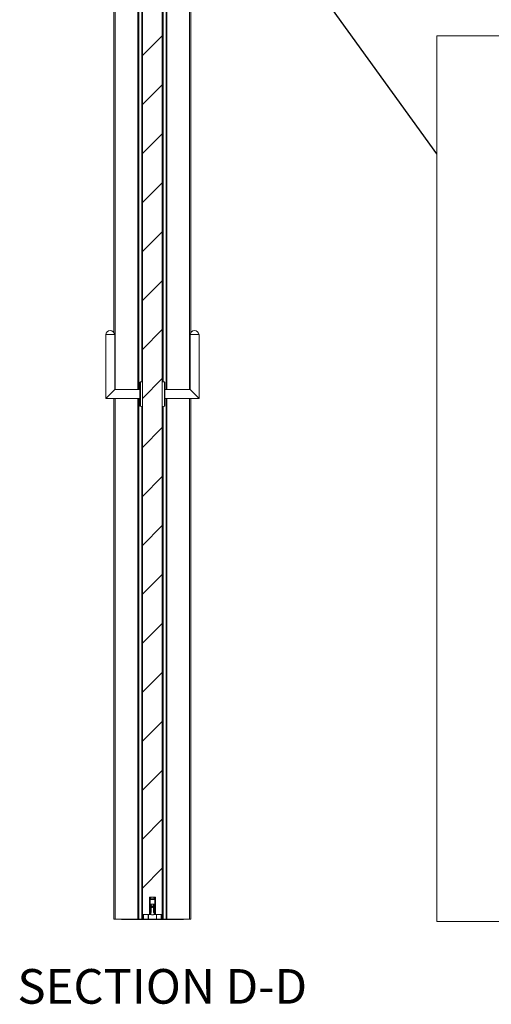
# Paper-space layout 'Sheet2' of a CAD drawing. Units: millimetres. Extents: x 0 to 420, y 0 to 297.
# Drawn here: x 192 to 236, y 148 to 238 of the extents above; entities that cross this region are included whole.
import ezdxf

# ---------------------------------------------------------------- set-up
doc = ezdxf.new("R2010")
doc.units = ezdxf.units.MM
doc.styles.add('SLDTEXTSTYLE0', font='TXT', dxfattribs={"width": 0.7})
doc.dimstyles.new('SLDDIMSTYLE8', dxfattribs={"dimtxt": 0.18, "dimasz": 3.302, "dimexe": 0, "dimexo": 0.0625, "dimgap": 0, "dimtad": 0, "dimtih": 1, "dimtoh": 1, "dimdec": 0, "dimrnd": 1e-09, "dimzin": 0, "dimdsep": 46, "dimtxsty": 'Standard', "dimblk1": 'NONE', "dimblk2": 'NONE', "dimsah": 1, "dimcen": 0.09, "dimadec": 0, "dimazin": 0, "dimtfac": 3.302, "dimtdec": 0, "dimtofl": 0, "dimtmove": 0, "dimatfit": 3, "dimldrblk": 'NONE', "dimfxl": 1, "dimfrac": 2, "dimtolj": 1, "dimtzin": 0, "dimarcsym": 0})

# ---------------------------------------------------------------- blocks, each defined once
blk = doc.blocks.new('_None')

psp = doc.layouts.new('Sheet2')

# ---------------------------------------------------------------- hatches: boundary and pattern name
at = {"linetype": 'Continuous', "lineweight": 18}
h = psp.add_hatch(dxfattribs=at)
h.set_pattern_fill('ANSI31', angle=3e-322, style=0)
h.paths.add_polyline_path([(205.381, 260.78), (203.563, 260.78), (203.563, 156.234), (204.199, 156.234), (204.199, 157.825), (204.745, 157.825), (204.745, 156.234), (205.381, 156.234)], flags=0)
h = psp.add_hatch(dxfattribs=at)
h.set_pattern_fill('ANSI38', angle=90, style=0)
edge = h.paths.add_edge_path(flags=0)
edge.add_line((204.722, 157.825), (204.608, 157.825))
edge.add_line((204.608, 157.825), (204.608, 157.78))
edge.add_line((204.608, 157.78), (204.692, 157.78))
edge.add_line((204.692, 157.78), (204.692, 157.675))
edge.add_line((204.692, 157.675), (204.251, 157.675))
edge.add_line((204.251, 157.675), (204.251, 157.78))
edge.add_line((204.251, 157.78), (204.335, 157.78))
edge.add_line((204.335, 157.78), (204.335, 157.825))
edge.add_line((204.335, 157.825), (204.222, 157.825))
edge.add_arc((204.222, 157.802), 0.0227, 90, 180)
edge.add_line((204.199, 157.802), (204.199, 156.234))
edge.add_line((204.199, 156.234), (204.231, 156.234))
edge.add_arc((204.231, 156.248), 0.0136, 270, 360)
edge.add_line((204.245, 156.248), (204.245, 157.143))
edge.add_line((204.245, 157.143), (204.282, 157.143))
edge.add_line((204.282, 157.143), (204.331, 157.172))
edge.add_arc((204.326, 157.18), 0.00909, 300, 450)
edge.add_line((204.326, 157.189), (204.251, 157.189))
edge.add_line((204.251, 157.189), (204.251, 157.63))
edge.add_line((204.251, 157.63), (204.692, 157.63))
edge.add_line((204.692, 157.63), (204.692, 157.189))
edge.add_line((204.692, 157.189), (204.617, 157.189))
edge.add_arc((204.617, 157.18), 0.00909, 90, 240)
edge.add_line((204.613, 157.172), (204.662, 157.143))
edge.add_line((204.662, 157.143), (204.699, 157.143))
edge.add_line((204.699, 157.143), (204.699, 156.248))
edge.add_arc((204.713, 156.248), 0.0136, 180, 270)
edge.add_line((204.713, 156.234), (204.745, 156.234))
edge.add_line((204.745, 156.234), (204.745, 157.802))
edge.add_arc((204.722, 157.802), 0.0227, 0, 90)
h = psp.add_hatch(dxfattribs=at)
h.set_pattern_fill('ANSI38', angle=3e-322, style=0)
edge = h.paths.add_edge_path(flags=0)
edge.add_line((204.662, 157.008), (204.672, 157.019))
edge.add_line((204.672, 157.019), (204.672, 157.114))
edge.add_line((204.672, 157.114), (204.624, 157.142))
edge.add_arc((204.619, 157.134), 0.00909, 60, 90)
edge.add_line((204.619, 157.143), (204.59, 157.143))
edge.add_arc((204.59, 157.134), 0.00909, 90, 180)
edge.add_line((204.581, 157.134), (204.581, 157.107))
edge.add_arc((204.59, 157.107), 0.00909, 180, 270)
edge.add_line((204.59, 157.098), (204.617, 157.098))
edge.add_arc((204.617, 157.089), 0.00909, 0, 90, ccw=False)
edge.add_line((204.626, 157.089), (204.626, 157.039))
edge.add_arc((204.617, 157.039), 0.00909, 270, 360, ccw=False)
edge.add_line((204.617, 157.03), (204.529, 157.03))
edge.add_line((204.529, 157.03), (204.49, 156.962))
edge.add_line((204.49, 156.962), (204.454, 156.962))
edge.add_line((204.454, 156.962), (204.414, 157.03))
edge.add_line((204.414, 157.03), (204.326, 157.03))
edge.add_arc((204.326, 157.039), 0.00909, 180, 270, ccw=False)
edge.add_line((204.317, 157.039), (204.317, 157.089))
edge.add_arc((204.326, 157.089), 0.00909, 90, 180, ccw=False)
edge.add_line((204.326, 157.098), (204.354, 157.098))
edge.add_arc((204.354, 157.107), 0.00909, 270, 360)
edge.add_line((204.363, 157.107), (204.363, 157.134))
edge.add_arc((204.354, 157.134), 0.00909, 0, 90)
edge.add_line((204.354, 157.143), (204.325, 157.143))
edge.add_arc((204.325, 157.134), 0.00909, 90, 120)
edge.add_line((204.32, 157.142), (204.272, 157.114))
edge.add_line((204.272, 157.114), (204.272, 157.019))
edge.add_line((204.272, 157.019), (204.282, 157.008))
edge.add_line((204.282, 157.008), (204.263, 156.997))
edge.add_line((204.263, 156.997), (204.263, 156.875))
edge.add_arc((204.263, 156.857), 0.0182, -90, 90, ccw=False)
edge.add_line((204.263, 156.839), (204.263, 156.275))
edge.add_arc((204.308, 156.275), 0.0455, 180, 250.8761)
edge.add_arc((204.472, 156.748), 0.545, 250.8761, 289.1239)
edge.add_arc((204.636, 156.275), 0.0455, 289.1239, 360)
edge.add_line((204.681, 156.275), (204.681, 156.839))
edge.add_arc((204.681, 156.857), 0.0182, 90, 270, ccw=False)
edge.add_line((204.681, 156.875), (204.681, 156.997))
edge.add_line((204.681, 156.997), (204.662, 157.008))
edge = h.paths.add_edge_path(flags=0)
edge.add_line((204.624, 156.971), (204.624, 156.971))
edge.add_line((204.624, 156.971), (204.636, 156.983))
edge.add_line((204.636, 156.983), (204.636, 156.979))
edge.add_arc((204.627, 156.979), 0.00909, 251.46519, 360, ccw=False)
edge = h.paths.add_edge_path(flags=0)
edge.add_arc((204.317, 156.979), 0.00909, 180, 288.53481, ccw=False)
edge.add_line((204.308, 156.979), (204.308, 156.982))
edge.add_line((204.308, 156.982), (204.32, 156.971))
edge.add_line((204.32, 156.971), (204.32, 156.971))
edge = h.paths.add_edge_path(flags=0)
edge.add_arc((204.354, 156.939), 0.0455, -109.2885, 109.2885, ccw=False)
edge.add_arc((204.336, 156.905), 0.00909, 284.22776, 302.5)
edge.add_line((204.341, 156.897), (204.395, 156.931))
edge.add_arc((204.39, 156.939), 0.00909, 302.5, 417.5)
edge.add_line((204.395, 156.946), (204.341, 156.981))
edge.add_arc((204.336, 156.973), 0.00909, 57.5, 75.77224)
edge = h.paths.add_edge_path(flags=0)
edge.add_line((204.32, 156.907), (204.32, 156.907))
edge.add_line((204.32, 156.907), (204.308, 156.895))
edge.add_line((204.308, 156.895), (204.308, 156.898))
edge.add_arc((204.317, 156.898), 0.00909, 72.82302, 180, ccw=False)
edge = h.paths.add_edge_path(flags=0)
edge.add_arc((204.627, 156.898), 0.00909, 0, 106.97323, ccw=False)
edge.add_line((204.636, 156.898), (204.636, 156.739))
edge.add_arc((204.636, 156.721), 0.0182, -82.85869, 90.42686, ccw=False)
edge.add_arc((204.641, 156.685), 0.0182, 97.18856, 180)
edge.add_line((204.622, 156.685), (204.622, 156.264))
edge.add_arc((204.6, 156.264), 0.0227, 284.78277, 360, ccw=False)
edge.add_arc((204.472, 156.748), 0.523, 255.21723, 284.78277, ccw=False)
edge.add_arc((204.344, 156.264), 0.0227, 180, 255.21723, ccw=False)
edge.add_line((204.322, 156.264), (204.322, 156.685))
edge.add_arc((204.304, 156.685), 0.0182, 0, 82.81144)
edge.add_arc((204.308, 156.721), 0.0182, 89.57314, 262.85869, ccw=False)
edge.add_line((204.308, 156.739), (204.308, 156.86))
edge.add_arc((204.354, 156.939), 0.0909, 240.04293, 252.58169)
edge.add_line((204.326, 156.852), (204.326, 156.461))
edge.add_arc((204.349, 156.462), 0.0227, 181.37691, 358.62309)
edge.add_line((204.372, 156.461), (204.372, 156.85))
edge.add_arc((204.354, 156.939), 0.0909, 281.56678, 345.52249)
edge.add_line((204.442, 156.916), (204.502, 156.916))
edge.add_arc((204.59, 156.939), 0.0909, 194.47751, 258.43322)
edge.add_line((204.572, 156.85), (204.572, 156.461))
edge.add_arc((204.595, 156.462), 0.0227, 181.37691, 358.62309)
edge.add_line((204.617, 156.461), (204.617, 156.852))
edge.add_arc((204.59, 156.939), 0.0909, 287.41831, 299.95707)
edge.add_line((204.635, 156.86), (204.635, 156.895))
edge.add_line((204.635, 156.895), (204.624, 156.907))
edge = h.paths.add_edge_path(flags=0)
edge.add_arc((204.59, 156.939), 0.0455, 70.51183, 289.48817, ccw=False)
edge.add_arc((204.608, 156.973), 0.00909, 105.51897, 122.5)
edge.add_line((204.603, 156.981), (204.549, 156.946))
edge.add_arc((204.554, 156.939), 0.00909, 122.5, 237.5)
edge.add_line((204.549, 156.931), (204.603, 156.897))
edge.add_arc((204.608, 156.905), 0.00909, 237.5, 254.48103)

# ---------------------------------------------------------------- linework, layer by layer
at = {"color": 7, "linetype": 'Continuous', "lineweight": 18}
for p, q in [((200.949, 264.893), (200.949, 209.599)), ((207.995, 264.893), (207.995, 209.599)), ((203.222, 204.371), (203.222, 260.575)), ((203.497, 260.802), (203.497, 205.092)), ((203.563, 260.78), (203.563, 156.234)), ((205.381, 260.78), (205.381, 156.234)), ((205.446, 205.092), (205.446, 260.802)), ((205.722, 260.575), (205.722, 204.371)), ((200.199, 209.416), (200.199, 203.552)), ((201.017, 209.416), (200.199, 209.416)), ((201.017, 204.371), (201.017, 209.416)), ((207.926, 209.416), (207.926, 204.371)), ((207.926, 209.416), (208.745, 209.416)), ((208.745, 203.552), (208.745, 209.416)), ((203.335, 202.887), (203.335, 205.036)), ((203.563, 205.098), (203.377, 205.082)), ((205.567, 205.082), (205.381, 205.098)), ((205.608, 205.036), (205.608, 202.887)), ((200.199, 203.552), (201.017, 204.371)), ((203.335, 204.371), (201.017, 204.371)), ((207.926, 204.371), (205.608, 204.371)), ((208.745, 203.552), (207.926, 204.371)), ((200.199, 203.552), (203.335, 203.552)), ((200.949, 203.552), (200.949, 155.802)), ((203.222, 155.802), (203.222, 203.552)), ((205.608, 203.552), (208.745, 203.552)), ((205.722, 203.552), (205.722, 155.802)), ((207.995, 203.552), (207.995, 155.802)), ((203.377, 202.841), (203.563, 202.825)), ((203.497, 202.831), (203.497, 155.802)), ((205.381, 202.825), (205.567, 202.841)), ((205.446, 155.802), (205.446, 202.831)), ((204.745, 157.825), (204.199, 157.825)), ((204.199, 157.825), (204.199, 156.234)), ((204.199, 157.802), (204.199, 156.234)), ((204.222, 157.825), (204.335, 157.825)), ((204.245, 157.143), (204.282, 157.143)), ((204.245, 156.248), (204.245, 157.143)), ((204.251, 157.675), (204.251, 157.78)), ((204.335, 157.78), (204.251, 157.78)), ((204.279, 157.757), (204.251, 157.757)), ((204.692, 157.675), (204.251, 157.675)), ((204.251, 157.63), (204.692, 157.63)), ((204.251, 157.189), (204.251, 157.63)), ((204.326, 157.189), (204.251, 157.189)), ((204.267, 157.223), (204.267, 157.596)), ((204.272, 157.114), (204.32, 157.142)), ((204.272, 157.019), (204.272, 157.114)), ((204.279, 157.689), (204.279, 157.757)), ((204.665, 157.689), (204.279, 157.689)), ((204.282, 157.143), (204.331, 157.172)), ((204.29, 157.618), (204.663, 157.618)), ((204.663, 157.2), (204.29, 157.2)), ((204.325, 157.143), (204.354, 157.143)), ((204.354, 157.098), (204.326, 157.098)), ((204.335, 157.825), (204.335, 157.78)), ((204.363, 157.134), (204.363, 157.107)), ((204.581, 157.107), (204.581, 157.134)), ((204.59, 157.143), (204.619, 157.143)), ((204.617, 157.098), (204.59, 157.098)), ((204.608, 157.825), (204.722, 157.825)), ((204.608, 157.78), (204.608, 157.825)), ((204.692, 157.78), (204.608, 157.78)), ((204.613, 157.172), (204.662, 157.143)), ((204.692, 157.189), (204.617, 157.189)), ((204.624, 157.142), (204.672, 157.114)), ((204.662, 157.143), (204.699, 157.143)), ((204.692, 157.757), (204.665, 157.757)), ((204.665, 157.757), (204.665, 157.689)), ((204.672, 157.114), (204.672, 157.019)), ((204.685, 157.596), (204.685, 157.223)), ((204.692, 157.78), (204.692, 157.675)), ((204.692, 157.63), (204.692, 157.189)), ((204.699, 157.143), (204.699, 156.248)), ((204.745, 157.825), (204.745, 156.234)), ((204.745, 156.234), (204.745, 157.802)), ((203.563, 155.802), (203.563, 156.234)), ((203.563, 156.234), (204.199, 156.234)), ((204.1, 155.802), (204.1, 156.234)), ((204.108, 156.234), (204.108, 155.802)), ((204.199, 156.234), (204.231, 156.234)), ((204.282, 157.008), (204.263, 156.997)), ((204.263, 156.997), (204.263, 156.875)), ((204.263, 156.839), (204.263, 156.275)), ((204.282, 157.008), (204.272, 157.019)), ((204.32, 156.971), (204.308, 156.982)), ((204.308, 156.979), (204.308, 156.982)), ((204.32, 156.907), (204.308, 156.895)), ((204.308, 156.895), (204.308, 156.898)), ((204.308, 156.739), (204.308, 156.86)), ((204.317, 157.089), (204.317, 157.039)), ((204.32, 156.971), (204.32, 156.971)), ((204.32, 156.907), (204.32, 156.907)), ((204.322, 156.264), (204.322, 156.685)), ((204.326, 157.03), (204.414, 157.03)), ((204.326, 156.461), (204.326, 156.852)), ((204.395, 156.946), (204.341, 156.981)), ((204.341, 156.897), (204.395, 156.931)), ((204.372, 156.85), (204.372, 156.461)), ((204.414, 157.03), (204.454, 156.962)), ((204.502, 156.916), (204.442, 156.916)), ((204.454, 156.962), (204.49, 156.962)), ((204.49, 156.962), (204.529, 157.03)), ((204.529, 157.03), (204.617, 157.03)), ((204.603, 156.981), (204.549, 156.946)), ((204.549, 156.931), (204.603, 156.897)), ((204.572, 156.461), (204.572, 156.85)), ((204.617, 156.852), (204.617, 156.461)), ((204.622, 156.685), (204.622, 156.264)), ((204.636, 156.983), (204.624, 156.971)), ((204.624, 156.971), (204.624, 156.971)), ((204.635, 156.895), (204.624, 156.907)), ((204.626, 157.039), (204.626, 157.089)), ((204.635, 156.895), (204.635, 156.86)), ((204.636, 156.983), (204.636, 156.979)), ((204.636, 156.898), (204.636, 156.739)), ((204.672, 157.019), (204.662, 157.008)), ((204.681, 156.997), (204.662, 157.008)), ((204.681, 156.875), (204.681, 156.997)), ((204.681, 156.275), (204.681, 156.839)), ((204.713, 156.234), (204.745, 156.234)), ((204.745, 156.234), (205.381, 156.234)), ((204.835, 155.802), (204.835, 156.234)), ((204.843, 156.234), (204.843, 155.802)), ((205.381, 156.234), (205.381, 155.802)), ((201.063, 155.802), (200.949, 155.802)), ((203.151, 155.802), (201.063, 155.802)), ((201.631, 155.802), (201.631, 155.78)), ((201.631, 155.78), (202.199, 155.78)), ((202.199, 155.78), (202.199, 155.802)), ((202.199, 155.802), (202.199, 155.78)), ((202.767, 155.78), (202.199, 155.78)), ((202.767, 155.78), (202.767, 155.802)), ((202.822, 155.78), (206.122, 155.78)), ((203.222, 155.802), (203.151, 155.802)), ((203.222, 155.802), (203.497, 155.802)), ((203.497, 155.802), (203.563, 155.802)), ((203.563, 155.802), (203.651, 155.802)), ((203.651, 155.802), (203.654, 155.802)), ((203.654, 155.802), (204.091, 155.802)), ((204.091, 155.802), (204.1, 155.802)), ((204.1, 155.802), (204.108, 155.802)), ((204.108, 155.802), (204.835, 155.802)), ((204.843, 155.802), (204.835, 155.802)), ((204.852, 155.802), (204.843, 155.802)), ((205.29, 155.802), (204.852, 155.802)), ((205.292, 155.802), (205.29, 155.802)), ((205.381, 155.802), (205.292, 155.802)), ((205.446, 155.802), (205.381, 155.802)), ((205.722, 155.802), (205.446, 155.802)), ((205.722, 155.802), (205.792, 155.802)), ((205.792, 155.802), (207.881, 155.802)), ((206.176, 155.802), (206.176, 155.78)), ((206.745, 155.78), (206.176, 155.78)), ((206.745, 155.802), (206.745, 155.78)), ((206.745, 155.802), (206.745, 155.78)), ((207.313, 155.78), (206.745, 155.78)), ((207.313, 155.802), (207.313, 155.78)), ((207.881, 155.802), (207.995, 155.802))]:
    psp.add_line(p, q, dxfattribs=at)
at = {"color": 174, "linetype": 'Continuous', "lineweight": 18}
for p, q in [((201.063, 264.893), (201.063, 204.371)), ((207.881, 264.893), (207.881, 204.371)), ((203.151, 260.575), (203.151, 204.371)), ((205.792, 260.575), (205.792, 204.371)), ((203.377, 205.082), (203.377, 202.841)), ((205.567, 202.841), (205.567, 205.082)), ((201.063, 203.552), (201.063, 155.802)), ((203.151, 203.552), (203.151, 155.802)), ((205.792, 203.552), (205.792, 155.802)), ((207.881, 203.552), (207.881, 155.802)), ((203.651, 156.234), (203.651, 155.802)), ((203.654, 156.234), (203.654, 155.802)), ((204.091, 156.234), (204.091, 155.802)), ((204.852, 155.802), (204.852, 156.234)), ((205.29, 155.802), (205.29, 156.234)), ((205.292, 155.802), (205.292, 156.234))]:
    psp.add_line(p, q, dxfattribs=at)
at = {"color": 7, "linetype": 'Continuous', "lineweight": 18, "flags": 128}
psp.add_lwpolyline([(239.462, 236.8), (230.517, 236.8), (230.517, 155.613), (236.462, 155.613)], dxfattribs=at)
at = {"color": 7, "linetype": 'Continuous', "lineweight": 18}
for centre, radius, start, end in [((200.608, 209.368), 0.412, 6.73292, 173.26708), ((208.335, 209.368), 0.412, 6.73292, 173.26708), ((203.381, 205.036), 0.0455, 95, 180), ((205.563, 205.036), 0.0455, 0, 85), ((203.381, 202.887), 0.0455, 180, 265), ((205.563, 202.887), 0.0455, 275, 360), ((204.222, 157.802), 0.0227, 90, 180), ((204.29, 157.596), 0.0227, 90, 180), ((204.29, 157.223), 0.0227, 180, 270), ((204.326, 157.089), 0.00909, 90, 180), ((204.325, 157.134), 0.00909, 90, 120), ((204.326, 157.18), 0.00909, 300, 90), ((204.354, 157.134), 0.00909, 0, 90), ((204.354, 157.107), 0.00909, 270, 0), ((204.59, 157.134), 0.00909, 90, 180), ((204.59, 157.107), 0.00909, 180, 270), ((204.617, 157.18), 0.00909, 90, 240), ((204.617, 157.089), 0.00909, 0, 90), ((204.619, 157.134), 0.00909, 60, 90), ((204.663, 157.596), 0.0227, 0, 90), ((204.663, 157.223), 0.0227, 270, 0), ((204.722, 157.802), 0.0227, 0, 90), ((204.231, 156.248), 0.0136, 270, 0), ((204.263, 156.857), 0.0182, 270, 90), ((204.308, 156.275), 0.0455, 180, 250.8761), ((204.308, 156.721), 0.0182, 89.57314, 262.85869), ((204.472, 156.748), 0.545, 250.8761, 289.1239), ((204.304, 156.685), 0.0182, 0, 82.81144), ((204.317, 156.979), 0.00909, 180, 288.53481), ((204.317, 156.898), 0.00909, 72.82302, 180), ((204.354, 156.939), 0.0909, 240.04293, 252.58169), ((204.326, 157.039), 0.00909, 180, 270), ((204.344, 156.264), 0.0227, 180, 255.21723), ((204.349, 156.462), 0.0227, 181.37691, 358.62309), ((204.354, 156.939), 0.0455, 250.7115, 109.2885), ((204.336, 156.973), 0.00909, 57.5, 75.77224), ((204.336, 156.905), 0.00909, 284.22776, 302.5), ((204.472, 156.748), 0.523, 255.21723, 284.78277), ((204.354, 156.939), 0.0909, 281.56678, 345.52249), ((204.39, 156.939), 0.00909, 302.5, 57.5), ((204.59, 156.939), 0.0909, 194.47751, 258.43322), ((204.59, 156.939), 0.0455, 70.51183, 289.48817), ((204.554, 156.939), 0.00909, 122.5, 237.5), ((204.595, 156.462), 0.0227, 181.37691, 358.62309), ((204.608, 156.973), 0.00909, 105.51897, 122.5), ((204.608, 156.905), 0.00909, 237.5, 254.48103), ((204.6, 156.264), 0.0227, 284.78277, 0), ((204.617, 157.039), 0.00909, 270, 0), ((204.59, 156.939), 0.0909, 287.41831, 299.95707), ((204.641, 156.685), 0.0182, 97.18856, 180), ((204.627, 156.979), 0.00909, 251.46519, 0), ((204.627, 156.898), 0.00909, 0, 106.97323), ((204.636, 156.721), 0.0182, 277.14131, 90.42686), ((204.636, 156.275), 0.0455, 289.1239, 0), ((204.681, 156.857), 0.0182, 90, 270), ((204.713, 156.248), 0.0136, 180, 270), ((202.822, 155.834), 0.0545, 215.68533, 270), ((206.122, 155.834), 0.0545, 270, 324.31467)]:
    psp.add_arc(centre, radius, start, end, dxfattribs=at)

# ---------------------------------------------------------------- texts
at = {"color": 7, "linetype": 'Continuous', "lineweight": 0, "insert": (205.378, 151.24), "char_height": 3.175, "attachment_point": 2, "style": 'SLDTEXTSTYLE0'}
psp.add_mtext('SECTION D-D', dxfattribs=at)

# ---------------------------------------------------------------- leaders
at = {"color": 7, "linetype": 'Continuous', "lineweight": 18, "has_arrowhead": 0}
psp.add_leader([(230.517, 225.995), (209.346, 255.4)], dimstyle='SLDDIMSTYLE8', dxfattribs=at)

doc.saveas('drawing.dxf')
